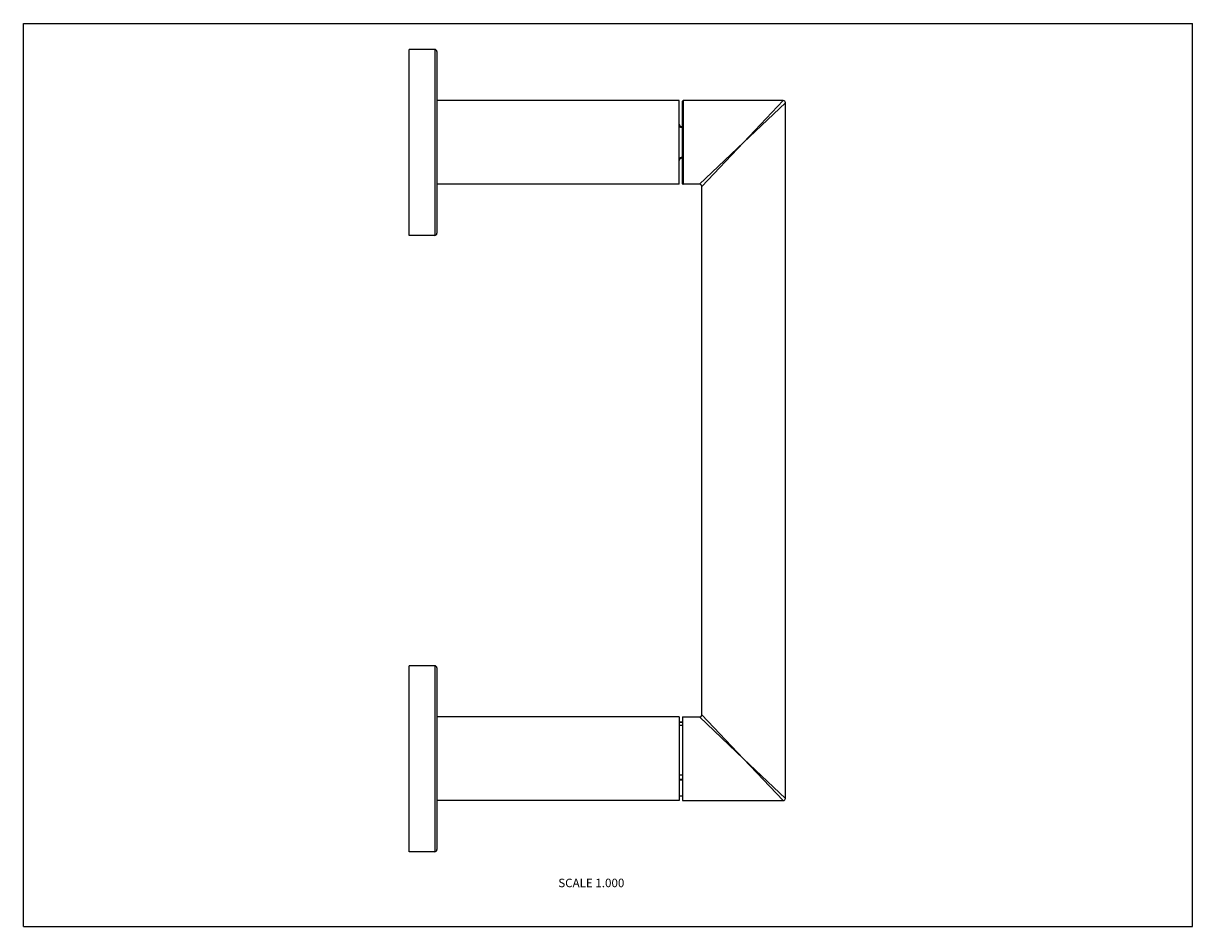
# Model space of a CAD drawing. Units: inches. Extents: x 0 to 11, y 0 to 8.5.
import ezdxf

# ---------------------------------------------------------------- set-up
doc = ezdxf.new("R2010")
doc.units = ezdxf.units.IN
doc.header["$LTSCALE"] = 0.605
doc.header["$MEASUREMENT"] = 0
doc.layers.get('0').update_dxf_attribs({"linetype": 'CONTINUOUS'})
doc.styles.get("Standard").update_dxf_attribs({"font": 'txt', "width": 0.8})

msp = doc.modelspace()

# ---------------------------------------------------------------- linework, layer by layer
at = {"color": 7, "linetype": 'CONTINUOUS'}
for p, q in [((0, 0), (0, 8.5)), ((0, 8.5), (11, 8.5)), ((11, 0), (11, 8.5)), ((3.63, 6.505), (3.63, 8.255)), ((3.87, 8.255), (3.63, 8.255)), ((3.87, 8.255), (3.87, 6.505)), ((3.89, 8.235), (3.89, 6.525)), ((6.17, 7.773), (3.89, 7.773)), ((6.17, 6.986), (6.17, 7.773)), ((6.202, 6.991), (6.202, 7.768)), ((6.207, 7.773), (6.207, 6.986)), ((7.149, 7.773), (6.207, 7.773)), ((6.776, 7.38), (7.149, 7.773)), ((6.776, 7.38), (7.169, 7.753)), ((7.169, 1.206), (7.169, 7.753)), ((6.19, 7.53), (6.19, 7.523)), ((6.19, 7.53), (6.202, 7.53)), ((6.19, 7.523), (6.202, 7.523)), ((6.776, 7.38), (6.362, 6.986)), ((6.776, 7.38), (6.382, 6.966)), ((6.19, 7.237), (6.19, 7.23)), ((6.19, 7.237), (6.202, 7.237)), ((6.19, 7.23), (6.202, 7.23)), ((6.17, 6.986), (3.89, 6.986)), ((6.362, 6.986), (6.207, 6.986)), ((6.382, 1.993), (6.382, 6.966)), ((3.87, 6.505), (3.63, 6.505)), ((3.87, 2.455), (3.63, 2.455)), ((3.63, 0.705), (3.63, 2.455)), ((3.87, 2.455), (3.87, 0.705)), ((3.89, 2.435), (3.89, 0.725)), ((6.776, 1.58), (6.382, 1.993)), ((6.17, 1.973), (3.89, 1.973)), ((6.17, 1.973), (6.17, 1.186)), ((6.17, 1.926), (6.202, 1.926)), ((6.202, 1.92), (6.17, 1.92)), ((6.202, 1.892), (6.17, 1.892)), ((6.202, 1.973), (6.362, 1.973)), ((6.202, 1.973), (6.202, 1.186)), ((6.776, 1.58), (6.362, 1.973)), ((6.776, 1.58), (7.149, 1.186)), ((6.776, 1.58), (7.169, 1.206)), ((6.202, 1.424), (6.17, 1.424)), ((6.202, 1.384), (6.17, 1.384)), ((6.17, 1.38), (6.202, 1.38)), ((6.17, 1.232), (6.202, 1.232)), ((6.17, 1.186), (3.89, 1.186)), ((6.202, 1.186), (7.149, 1.186)), ((3.87, 0.705), (3.63, 0.705)), ((0, 0), (11, 0))]:
    msp.add_line(p, q, dxfattribs=at)
for centre, radius, start, end in [((3.87, 8.235), 0.02, 0, 90), ((6.207, 7.768), 0.005, 90, 180), ((7.149, 7.753), 0.02, 0.0047, 89.9953), ((6.19, 7.55), 0.02, 180, 270), ((6.19, 7.21), 0.02, 90, 180), ((6.207, 6.991), 0.005, 180, 270), ((6.362, 6.966), 0.02, 359.9948, 90.0052), ((3.87, 6.525), 0.02, 270, 360), ((3.87, 2.435), 0.02, 0, 90), ((6.362, 1.993), 0.02, 269.9948, 0.0052), ((7.149, 1.206), 0.02, 270.0047, 359.9953), ((3.87, 0.725), 0.02, 270, 360)]:
    msp.add_arc(centre, radius, start, end, dxfattribs=at)
for points, knots in [([(6.17, 7.544), (6.17, 7.543), (6.17, 7.542), (6.171, 7.54), (6.171, 7.538), (6.172, 7.536), (6.172, 7.535), (6.173, 7.534), (6.173, 7.532), (6.175, 7.531), (6.176, 7.529), (6.177, 7.528), (6.179, 7.526), (6.18, 7.525), (6.181, 7.525), (6.183, 7.524), (6.184, 7.524), (6.186, 7.523), (6.187, 7.523), (6.189, 7.523), (6.19, 7.523), (6.19, 7.523)], [0, 0, 0, 0, 0.062498, 0.124997, 0.187495, 0.249993, 0.28125, 0.312508, 0.375005, 0.437502, 0.499999, 0.562496, 0.624992, 0.687487, 0.718745, 0.750002, 0.812497, 0.874991, 0.906248, 0.937506, 1, 1, 1, 1]), ([(6.19, 7.237), (6.19, 7.237), (6.189, 7.237), (6.187, 7.236), (6.186, 7.236), (6.184, 7.236), (6.183, 7.235), (6.181, 7.234), (6.18, 7.234), (6.179, 7.233), (6.177, 7.232), (6.176, 7.23), (6.175, 7.229), (6.173, 7.227), (6.173, 7.226), (6.172, 7.224), (6.172, 7.223), (6.171, 7.222), (6.171, 7.22), (6.17, 7.218), (6.17, 7.216), (6.17, 7.216)], [0, 0, 0, 0, 0.062494, 0.093752, 0.125009, 0.187503, 0.249998, 0.281255, 0.312513, 0.375008, 0.437504, 0.500001, 0.562498, 0.624995, 0.687492, 0.71875, 0.750007, 0.812505, 0.875003, 0.937502, 1, 1, 1, 1])]:
    msp.add_open_spline(points, degree=3, knots=knots, dxfattribs=at)

# ---------------------------------------------------------------- texts
at = {"color": 2, "linetype": 'CONTINUOUS', "insert": (5.343, 0.451), "char_height": 0.08, "width": 0.704, "attachment_point": 2, "line_spacing_factor": 0.9}
msp.add_mtext('SCALE 1.000', dxfattribs=at)

doc.saveas('drawing.dxf')
